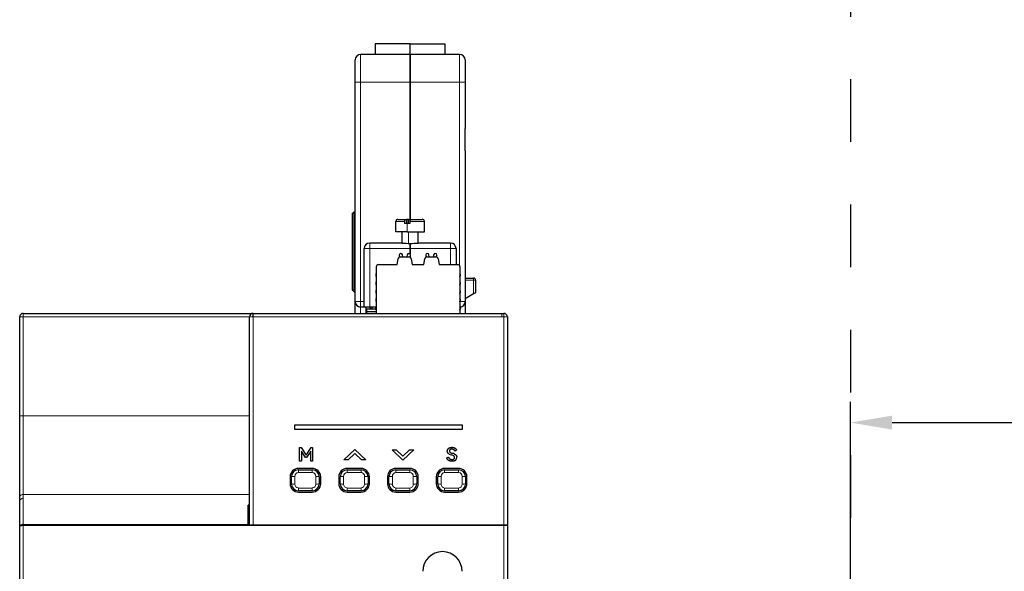
# Model space of a CAD drawing. Units: millimetres. Extents: x 54 to 474, y 40 to 337.
# Drawn here: x 330 to 377, y 269 to 295 of the extents above; entities that cross this region are included whole.
import ezdxf

# ---------------------------------------------------------------- set-up
doc = ezdxf.new("R2010")
doc.units = ezdxf.units.MM
doc.header["$MEASUREMENT"] = 0
doc.linetypes.add('DASHED', pattern=[6, 3, -3])
doc.layers.add('Layer0000', color=7, linetype='Continuous', lineweight=25)
doc.styles.add('标注字体', font='txt', dxfattribs={"height": 3})
doc.dimstyles.new('比例：1比3', dxfattribs={"dimtxt": 3, "dimasz": 2, "dimexe": 1, "dimexo": 0, "dimgap": 0.5, "dimtad": 1, "dimtoh": 1, "dimdec": 1, "dimlfac": 3, "dimzin": 0, "dimdsep": 46, "dimtxsty": '标注字体', "dimcen": 0.09, "dimclrd": 3, "dimclre": 3, "dimclrt": 3, "dimadec": 0, "dimazin": 0, "dimtfac": 1, "dimtdec": 4, "dimtofl": 0, "dimtmove": 0, "dimatfit": 3, "dimfxl": 1, "dimtolj": 1, "dimtzin": 0, "dimarcsym": 0})

# ---------------------------------------------------------------- blocks, each defined once
blk = doc.blocks.new('*D15')
at = {"color": 3, "lineweight": -2}
for p, q in [((369.798, 254.269), (369.798, 276.815)), ((392.277, 253.972), (392.277, 276.815)), ((371.798, 275.815), (390.277, 275.815))]:
    blk.add_line(p, q, dxfattribs=at)
at = {"color": 3}
for points in [[(371.798, 276.149), (371.798, 275.482), (369.798, 275.815)], [(390.277, 275.482), (390.277, 276.149), (392.277, 275.815)]]:
    blk.add_solid(points, dxfattribs=at)
at = {"layer": 'Defpoints', "color": 0}
for p in [(392.277, 275.815), (369.798, 254.269), (392.277, 253.972)]:
    blk.add_point(p, dxfattribs=at)
at = {"color": 3, "insert": (382.82, 277.865), "char_height": 3, "attachment_point": 5, "style": '标注字体'}
blk.add_mtext('\\A1;70.0', dxfattribs=at)

msp = doc.modelspace()

# ---------------------------------------------------------------- linework, layer by layer
at = {"color": 1, "linetype": 'DASHED'}
msp.add_line((369.798, 304.257), (369.798, 204.282), dxfattribs=at)
at = {"layer": 'Layer0000', "color": 7, "linetype": 'Continuous', "lineweight": 25}
for p, q in [((348.732, 293.95), (347.065, 293.95)), ((347.065, 293.95), (347.065, 293.45)), ((348.732, 293.45), (348.732, 293.95)), ((348.732, 293.45), (348.732, 293.95)), ((348.732, 293.95), (350.399, 293.95)), ((350.399, 293.95), (350.399, 293.45)), ((346.099, 292.117), (346.099, 293.183)), ((348.732, 293.45), (346.365, 293.45)), ((348.732, 293.45), (348.732, 292.117)), ((348.732, 292.117), (348.732, 293.45)), ((351.099, 293.45), (348.732, 293.45)), ((351.365, 293.183), (351.365, 292.117)), ((346.099, 281.617), (346.099, 292.117)), ((348.732, 292.117), (348.732, 285.534)), ((348.732, 285.534), (348.732, 292.117)), ((351.365, 292.117), (351.365, 289.896)), ((351.365, 288.837), (351.365, 289.896)), ((351.365, 288.837), (351.365, 281.617)), ((345.967, 285.834), (346.034, 285.9)), ((345.967, 285.834), (345.967, 282.167)), ((346.099, 285.9), (346.034, 285.9)), ((346.034, 285.9), (346.034, 282.195)), ((348.149, 285.55), (348.489, 285.55)), ((348.489, 285.55), (348.558, 285.55)), ((348.652, 285.55), (348.558, 285.55)), ((348.558, 285.55), (348.558, 285.35)), ((348.652, 285.35), (348.652, 285.55)), ((348.652, 285.55), (348.721, 285.55)), ((348.743, 285.55), (349.315, 285.55)), ((348.049, 284.95), (348.049, 285.45)), ((348.468, 285.45), (348.468, 285.35)), ((348.593, 285.35), (348.468, 285.35)), ((348.723, 285.35), (348.593, 285.35)), ((348.723, 285.45), (348.723, 285.35)), ((349.415, 284.95), (349.415, 285.45)), ((348.593, 284.95), (348.049, 284.95)), ((348.349, 284.417), (348.349, 284.95)), ((348.593, 284.95), (349.415, 284.95)), ((349.115, 284.417), (349.115, 284.95)), ((346.532, 281.35), (346.532, 284.15)), ((348.349, 284.417), (346.799, 284.417)), ((346.802, 284.417), (346.799, 284.417)), ((348.732, 284.15), (348.732, 284.397)), ((348.732, 284.397), (348.732, 284.15)), ((348.732, 283.884), (348.732, 284.15)), ((348.732, 284.15), (348.732, 283.884)), ((350.665, 284.417), (349.115, 284.417)), ((350.932, 284.15), (350.932, 283.382)), ((348.106, 283.382), (348.156, 283.666)), ((348.212, 283.84), (348.212, 283.739)), ((348.255, 283.749), (348.687, 283.749)), ((348.376, 283.749), (348.365, 283.849)), ((348.593, 283.849), (348.582, 283.749)), ((348.746, 283.73), (348.746, 283.84)), ((348.785, 283.666), (348.835, 283.382)), ((349.389, 283.382), (349.439, 283.666)), ((349.479, 283.84), (349.479, 283.73)), ((349.538, 283.749), (349.97, 283.749)), ((349.643, 283.749), (349.632, 283.849)), ((349.859, 283.849), (349.848, 283.749)), ((350.012, 283.739), (350.012, 283.84)), ((350.069, 283.666), (350.119, 283.382)), ((347.112, 283.282), (347.112, 281.047)), ((347.212, 283.382), (348.106, 283.382)), ((348.835, 283.382), (349.389, 283.382)), ((350.119, 283.382), (351.012, 283.382)), ((351.112, 283.282), (351.112, 281.047)), ((347.087, 282.904), (347.087, 282.911)), ((351.137, 282.911), (351.137, 282.904)), ((351.365, 282.734), (351.767, 282.734)), ((347.087, 282.504), (347.087, 282.511)), ((351.137, 282.511), (351.137, 282.504)), ((351.867, 282.634), (351.867, 282.034)), ((345.967, 282.167), (346.034, 282.195)), ((345.967, 282.167), (346.099, 282.036)), ((346.034, 282.195), (346.099, 282.13)), ((347.087, 282.104), (347.087, 282.111)), ((351.137, 282.111), (351.137, 282.104)), ((351.767, 281.976), (351.365, 281.744)), ((351.867, 282.034), (351.767, 281.976)), ((346.099, 281.047), (346.099, 281.617)), ((346.532, 281.35), (346.365, 281.35)), ((346.799, 281.35), (346.532, 281.35)), ((346.615, 281.35), (346.615, 281.047)), ((346.784, 281.35), (346.863, 281.271)), ((347.095, 281.35), (346.799, 281.35)), ((346.879, 281.35), (346.914, 281.315)), ((347.087, 281.704), (347.087, 281.711)), ((347.087, 281.304), (347.087, 281.311)), ((351.137, 281.711), (351.137, 281.704)), ((351.137, 281.311), (351.137, 281.304)), ((351.365, 281.617), (351.365, 281.047)), ((330.052, 276.144), (330.052, 280.881)), ((330.218, 281.047), (341.218, 281.047)), ((341.052, 270.906), (341.052, 280.881)), ((341.218, 281.048), (353.118, 281.047)), ((341.218, 280.881), (341.218, 281.048)), ((346.649, 281.133), (347.112, 281.133)), ((346.649, 281.133), (346.649, 281.047)), ((346.665, 281.133), (346.665, 281.25)), ((347.088, 281.25), (346.665, 281.25)), ((353.118, 281.047), (353.218, 281.048)), ((353.385, 280.881), (353.385, 270.906)), ((330.052, 272.255), (330.052, 276.144)), ((343.221, 275.481), (343.221, 275.714)), ((343.221, 275.714), (351.224, 275.714)), ((351.224, 275.714), (351.224, 275.481)), ((351.224, 275.481), (343.221, 275.481)), ((343.444, 273.97), (343.444, 274.62)), ((343.444, 274.62), (343.524, 274.62)), ((343.524, 274.62), (343.757, 274.25)), ((343.728, 274.14), (343.534, 274.443)), ((343.534, 274.443), (343.534, 273.97)), ((343.757, 274.25), (343.991, 274.62)), ((343.974, 274.441), (343.782, 274.14)), ((343.974, 273.97), (343.974, 274.441)), ((343.991, 274.62), (344.066, 274.62)), ((344.066, 274.62), (344.066, 273.97)), ((345.565, 274.025), (346.087, 274.521)), ((346.087, 274.329), (345.769, 274.025)), ((346.087, 274.521), (346.61, 274.025)), ((346.406, 274.025), (346.087, 274.329)), ((348.391, 274.012), (347.868, 274.508)), ((347.868, 274.508), (348.072, 274.508)), ((348.072, 274.508), (348.391, 274.204)), ((348.391, 274.204), (348.709, 274.508)), ((348.913, 274.508), (348.391, 274.012)), ((348.709, 274.508), (348.913, 274.508)), ((350.51, 274.447), (350.511, 274.458)), ((350.511, 274.436), (350.51, 274.447)), ((350.51, 274.447), (350.51, 274.444)), ((350.511, 274.468), (350.513, 274.478)), ((350.511, 274.458), (350.511, 274.468)), ((350.512, 274.424), (350.511, 274.436)), ((350.513, 274.414), (350.512, 274.424)), ((350.513, 274.478), (350.514, 274.487)), ((350.514, 274.408), (350.513, 274.414)), ((350.514, 274.487), (350.517, 274.497)), ((350.516, 274.401), (350.514, 274.408)), ((350.518, 274.393), (350.516, 274.401)), ((350.517, 274.497), (350.519, 274.506)), ((350.521, 274.385), (350.518, 274.393)), ((350.519, 274.506), (350.522, 274.514)), ((350.525, 274.377), (350.521, 274.385)), ((350.522, 274.514), (350.524, 274.519)), ((350.522, 274.514), (350.524, 274.519)), ((350.524, 274.519), (350.529, 274.529)), ((350.529, 274.37), (350.525, 274.377)), ((350.529, 274.529), (350.535, 274.539)), ((350.533, 274.364), (350.529, 274.37)), ((350.537, 274.357), (350.533, 274.364)), ((350.535, 274.539), (350.539, 274.545)), ((350.543, 274.35), (350.537, 274.357)), ((350.537, 274.357), (350.539, 274.355)), ((350.539, 274.545), (350.541, 274.548)), ((350.541, 274.548), (350.546, 274.555)), ((350.55, 274.343), (350.543, 274.35)), ((350.546, 274.555), (350.552, 274.562)), ((350.556, 274.337), (350.55, 274.343)), ((350.552, 274.562), (350.559, 274.569)), ((350.559, 274.334), (350.556, 274.337)), ((350.559, 274.569), (350.565, 274.575)), ((350.564, 274.329), (350.559, 274.334)), ((350.57, 274.325), (350.564, 274.329)), ((350.565, 274.575), (350.572, 274.581)), ((350.576, 274.32), (350.57, 274.325)), ((350.572, 274.581), (350.58, 274.587)), ((350.583, 274.316), (350.576, 274.32)), ((350.58, 274.587), (350.586, 274.591)), ((350.589, 274.312), (350.583, 274.316)), ((350.586, 274.591), (350.591, 274.595)), ((350.596, 274.309), (350.589, 274.312)), ((350.591, 274.595), (350.601, 274.6)), ((350.603, 274.306), (350.596, 274.309)), ((350.601, 274.6), (350.611, 274.606)), ((350.611, 274.606), (350.622, 274.61)), ((350.612, 274.472), (350.611, 274.463)), ((350.611, 274.463), (350.611, 274.454)), ((350.611, 274.463), (350.611, 274.454)), ((350.611, 274.454), (350.611, 274.449)), ((350.611, 274.449), (350.611, 274.443)), ((350.611, 274.443), (350.612, 274.438)), ((350.614, 274.479), (350.612, 274.471)), ((350.614, 274.479), (350.612, 274.472)), ((350.612, 274.438), (350.613, 274.433)), ((350.613, 274.433), (350.615, 274.428)), ((350.615, 274.483), (350.614, 274.479)), ((350.618, 274.489), (350.615, 274.483)), ((350.615, 274.428), (350.616, 274.424)), ((350.616, 274.424), (350.62, 274.417)), ((350.621, 274.495), (350.618, 274.489)), ((350.621, 274.495), (350.618, 274.489)), ((350.622, 274.61), (350.619, 274.609)), ((350.62, 274.417), (350.622, 274.413)), ((350.624, 274.5), (350.621, 274.495)), ((350.624, 274.5), (350.621, 274.495)), ((350.622, 274.61), (350.631, 274.614)), ((350.622, 274.413), (350.626, 274.408)), ((350.628, 274.506), (350.624, 274.5)), ((350.628, 274.506), (350.624, 274.5)), ((350.626, 274.408), (350.629, 274.405)), ((350.633, 274.511), (350.628, 274.506)), ((350.631, 274.614), (350.641, 274.617)), ((350.638, 274.516), (350.633, 274.511)), ((350.644, 274.52), (350.638, 274.516)), ((350.641, 274.617), (350.651, 274.62)), ((350.651, 274.525), (350.644, 274.52)), ((350.651, 274.62), (350.66, 274.622)), ((350.659, 274.53), (350.651, 274.525)), ((350.667, 274.533), (350.659, 274.53)), ((350.66, 274.622), (350.671, 274.625)), ((350.672, 274.535), (350.667, 274.533)), ((350.672, 274.535), (350.667, 274.533)), ((350.671, 274.625), (350.681, 274.627)), ((350.679, 274.538), (350.672, 274.535)), ((350.679, 274.538), (350.672, 274.535)), ((350.687, 274.54), (350.679, 274.538)), ((350.681, 274.627), (350.69, 274.628)), ((350.695, 274.542), (350.687, 274.54)), ((350.69, 274.628), (350.697, 274.629)), ((350.704, 274.543), (350.695, 274.542)), ((350.704, 274.543), (350.695, 274.542)), ((350.697, 274.629), (350.709, 274.63)), ((350.713, 274.544), (350.704, 274.543)), ((350.709, 274.63), (350.723, 274.631)), ((350.722, 274.545), (350.713, 274.544)), ((350.722, 274.545), (350.713, 274.544)), ((350.732, 274.545), (350.722, 274.545)), ((350.723, 274.631), (350.736, 274.631)), ((350.738, 274.545), (350.732, 274.545)), ((350.738, 274.545), (350.732, 274.545)), ((350.736, 274.631), (350.752, 274.631)), ((350.753, 274.544), (350.738, 274.545)), ((350.752, 274.631), (350.767, 274.63)), ((350.767, 274.63), (350.781, 274.628)), ((350.792, 274.535), (350.774, 274.54)), ((350.781, 274.628), (350.795, 274.626)), ((350.801, 274.531), (350.792, 274.535)), ((350.795, 274.626), (350.808, 274.623)), ((350.814, 274.525), (350.801, 274.531)), ((350.808, 274.623), (350.822, 274.62)), ((350.827, 274.516), (350.813, 274.525)), ((350.827, 274.516), (350.814, 274.525)), ((350.822, 274.62), (350.833, 274.616)), ((350.822, 274.62), (350.833, 274.616)), ((350.839, 274.505), (350.827, 274.516)), ((350.833, 274.616), (350.84, 274.613)), ((350.833, 274.616), (350.84, 274.613)), ((350.849, 274.494), (350.839, 274.505)), ((350.849, 274.494), (350.839, 274.505)), ((350.84, 274.613), (350.853, 274.607)), ((350.84, 274.613), (350.853, 274.607)), ((350.86, 274.48), (350.849, 274.494)), ((350.853, 274.607), (350.867, 274.6)), ((350.868, 274.465), (350.86, 274.48)), ((350.863, 274.308), (350.871, 274.304)), ((350.867, 274.6), (350.876, 274.595)), ((350.876, 274.448), (350.868, 274.465)), ((350.871, 274.304), (350.878, 274.3)), ((350.876, 274.595), (350.879, 274.593)), ((350.953, 274.493), (350.876, 274.448)), ((350.878, 274.3), (350.885, 274.296)), ((350.879, 274.593), (350.889, 274.586)), ((350.885, 274.296), (350.892, 274.292)), ((350.889, 274.586), (350.898, 274.578)), ((350.892, 274.292), (350.898, 274.287)), ((350.898, 274.578), (350.907, 274.57)), ((350.898, 274.287), (350.905, 274.282)), ((350.905, 274.282), (350.91, 274.277)), ((350.907, 274.57), (350.914, 274.562)), ((350.91, 274.277), (350.914, 274.274)), ((350.914, 274.562), (350.922, 274.553)), ((350.914, 274.274), (350.921, 274.267)), ((350.921, 274.267), (350.928, 274.259)), ((350.922, 274.553), (350.929, 274.544)), ((350.928, 274.259), (350.934, 274.252)), ((350.929, 274.544), (350.934, 274.536)), ((350.929, 274.544), (350.934, 274.536)), ((350.934, 274.252), (350.932, 274.254)), ((350.934, 274.536), (350.938, 274.53)), ((350.934, 274.536), (350.938, 274.53)), ((350.934, 274.252), (350.939, 274.245)), ((350.938, 274.53), (350.944, 274.519)), ((350.938, 274.53), (350.944, 274.519)), ((350.939, 274.245), (350.944, 274.237)), ((350.944, 274.519), (350.949, 274.506)), ((350.944, 274.237), (350.948, 274.23)), ((350.948, 274.23), (350.951, 274.222)), ((350.949, 274.506), (350.953, 274.493)), ((350.951, 274.222), (350.954, 274.213)), ((350.953, 274.493), (350.952, 274.496)), ((350.954, 274.213), (350.957, 274.204)), ((343.534, 273.97), (343.444, 273.97)), ((343.782, 274.14), (343.728, 274.14)), ((344.066, 273.97), (343.974, 273.97)), ((345.769, 274.025), (345.565, 274.025)), ((346.61, 274.025), (346.406, 274.025)), ((350.483, 274.122), (350.56, 274.167)), ((350.484, 274.119), (350.483, 274.122)), ((350.488, 274.107), (350.484, 274.119)), ((350.495, 274.092), (350.488, 274.107)), ((350.502, 274.078), (350.495, 274.092)), ((350.502, 274.078), (350.495, 274.092)), ((350.506, 274.071), (350.502, 274.078)), ((350.506, 274.071), (350.502, 274.078)), ((350.513, 274.061), (350.506, 274.071)), ((350.513, 274.061), (350.506, 274.071)), ((350.521, 274.051), (350.513, 274.061)), ((350.53, 274.04), (350.521, 274.051)), ((350.54, 274.031), (350.53, 274.04)), ((350.55, 274.022), (350.54, 274.031)), ((350.562, 274.013), (350.55, 274.022)), ((350.56, 274.167), (350.564, 274.156)), ((350.574, 274.005), (350.562, 274.013)), ((350.564, 274.156), (350.569, 274.147)), ((350.565, 274.156), (350.569, 274.147)), ((350.569, 274.147), (350.574, 274.137)), ((350.574, 274.137), (350.58, 274.129)), ((350.574, 274.137), (350.58, 274.129)), ((350.578, 274.002), (350.574, 274.005)), ((350.589, 273.996), (350.578, 274.002)), ((350.58, 274.129), (350.586, 274.12)), ((350.58, 274.129), (350.592, 274.112)), ((350.605, 273.988), (350.589, 273.996)), ((350.592, 274.112), (350.598, 274.106)), ((350.598, 274.106), (350.602, 274.101)), ((350.602, 274.101), (350.61, 274.093)), ((350.62, 273.981), (350.605, 273.988)), ((350.621, 273.981), (350.605, 273.988)), ((350.61, 274.093), (350.619, 274.085)), ((350.619, 274.085), (350.628, 274.079)), ((350.63, 273.978), (350.62, 273.981)), ((350.63, 273.978), (350.621, 273.981)), ((350.628, 274.079), (350.637, 274.073)), ((350.642, 273.973), (350.63, 273.978)), ((350.642, 273.974), (350.63, 273.978)), ((350.637, 274.073), (350.646, 274.068)), ((350.637, 274.073), (350.646, 274.068)), ((350.657, 273.97), (350.642, 273.974)), ((350.646, 274.068), (350.655, 274.064)), ((350.655, 274.064), (350.664, 274.06)), ((350.655, 274.064), (350.664, 274.06)), ((350.672, 273.966), (350.657, 273.97)), ((350.672, 273.966), (350.657, 273.969)), ((350.664, 274.06), (350.674, 274.057)), ((350.688, 273.964), (350.672, 273.966)), ((350.674, 274.057), (350.684, 274.054)), ((350.674, 274.057), (350.684, 274.054)), ((350.684, 274.054), (350.693, 274.052)), ((350.684, 274.054), (350.693, 274.052)), ((350.703, 273.962), (350.688, 273.964)), ((350.693, 274.052), (350.7, 274.051)), ((350.693, 274.052), (350.7, 274.051)), ((350.7, 274.051), (350.712, 274.049)), ((350.7, 274.051), (350.712, 274.049)), ((350.72, 273.961), (350.703, 273.962)), ((350.712, 274.049), (350.726, 274.048)), ((350.737, 273.961), (350.72, 273.961)), ((350.726, 274.048), (350.739, 274.048)), ((350.75, 273.961), (350.737, 273.961)), ((350.737, 273.961), (350.74, 273.961)), ((350.739, 274.048), (350.75, 274.048)), ((350.75, 274.048), (350.76, 274.049)), ((350.75, 274.048), (350.76, 274.048)), ((350.765, 273.962), (350.75, 273.961)), ((350.76, 274.048), (350.77, 274.05)), ((350.778, 273.963), (350.765, 273.962)), ((350.778, 273.963), (350.765, 273.962)), ((350.769, 274.05), (350.779, 274.051)), ((350.77, 274.05), (350.779, 274.051)), ((350.785, 273.964), (350.778, 273.963)), ((350.785, 273.964), (350.778, 273.963)), ((350.779, 274.051), (350.787, 274.053)), ((350.779, 274.051), (350.787, 274.053)), ((350.794, 273.965), (350.785, 273.964)), ((350.794, 273.965), (350.785, 273.964)), ((350.787, 274.053), (350.796, 274.055)), ((350.805, 273.968), (350.794, 273.965)), ((350.796, 274.055), (350.805, 274.059)), ((350.796, 274.055), (350.805, 274.059)), ((350.805, 274.059), (350.814, 274.063)), ((350.805, 274.059), (350.814, 274.063)), ((350.815, 273.97), (350.805, 273.968)), ((350.814, 274.063), (350.823, 274.068)), ((350.825, 273.973), (350.815, 273.97)), ((350.823, 274.068), (350.83, 274.073)), ((350.835, 273.976), (350.825, 273.973)), ((350.83, 274.073), (350.836, 274.078)), ((350.845, 273.98), (350.835, 273.976)), ((350.836, 274.078), (350.841, 274.083)), ((350.841, 274.083), (350.846, 274.088)), ((350.846, 274.199), (350.842, 274.203)), ((350.854, 273.984), (350.845, 273.98)), ((350.85, 274.193), (350.846, 274.199)), ((350.846, 274.088), (350.85, 274.094)), ((350.846, 274.088), (350.85, 274.094)), ((350.853, 274.187), (350.85, 274.193)), ((350.85, 274.094), (350.853, 274.1)), ((350.85, 274.094), (350.853, 274.1)), ((350.855, 274.184), (350.853, 274.187)), ((350.853, 274.1), (350.856, 274.107)), ((350.853, 274.1), (350.856, 274.107)), ((350.857, 274.179), (350.855, 274.184)), ((350.856, 274.107), (350.858, 274.112)), ((350.859, 274.174), (350.857, 274.179)), ((350.858, 274.112), (350.86, 274.117)), ((350.86, 274.168), (350.859, 274.174)), ((350.861, 274.163), (350.86, 274.168)), ((350.86, 274.117), (350.861, 274.125)), ((350.862, 274.156), (350.861, 274.163)), ((350.861, 274.125), (350.863, 274.134)), ((350.863, 274.15), (350.862, 274.156)), ((350.863, 274.144), (350.863, 274.15)), ((350.863, 274.134), (350.863, 274.144)), ((350.957, 274.204), (350.959, 274.196)), ((350.959, 274.196), (350.96, 274.19)), ((350.96, 274.19), (350.962, 274.179)), ((350.962, 274.179), (350.963, 274.166)), ((350.963, 274.166), (350.963, 274.153)), ((350.963, 274.153), (350.963, 274.156)), ((344.052, 273.621), (343.385, 273.621)), ((343.385, 273.554), (344.052, 273.554)), ((346.385, 273.621), (345.718, 273.621)), ((345.718, 273.553), (346.385, 273.553)), ((348.718, 273.621), (348.052, 273.621)), ((348.052, 273.553), (348.718, 273.553)), ((351.052, 273.621), (350.385, 273.621)), ((350.385, 273.553), (351.052, 273.553)), ((342.985, 273.221), (342.985, 272.888)), ((343.052, 272.887), (343.052, 273.22)), ((344.385, 273.22), (344.385, 272.887)), ((344.452, 272.888), (344.452, 273.221)), ((345.319, 273.221), (345.319, 272.888)), ((345.385, 272.887), (345.385, 273.22)), ((346.718, 273.22), (346.718, 272.887)), ((346.785, 272.888), (346.785, 273.221)), ((347.652, 273.221), (347.652, 272.888)), ((347.718, 272.887), (347.718, 273.22)), ((349.052, 273.22), (349.052, 272.887)), ((349.119, 272.888), (349.119, 273.221)), ((349.985, 273.221), (349.985, 272.888)), ((350.052, 272.886), (350.052, 273.22)), ((351.385, 273.22), (351.385, 272.886)), ((351.452, 272.888), (351.452, 273.221)), ((344.052, 272.554), (343.385, 272.554)), ((343.385, 272.488), (344.052, 272.488)), ((346.385, 272.553), (345.718, 272.553)), ((345.719, 272.488), (346.385, 272.488)), ((348.718, 272.553), (348.052, 272.553)), ((348.052, 272.488), (348.719, 272.488)), ((351.052, 272.553), (350.385, 272.553)), ((350.385, 272.488), (351.052, 272.488)), ((330.052, 271.982), (330.052, 272.255)), ((330.052, 270.897), (330.052, 271.982)), ((341.052, 271.868), (340.985, 271.868)), ((340.985, 270.937), (340.985, 271.868)), ((340.985, 271.457), (341.052, 271.457)), ((330.218, 270.89), (330.218, 270.937)), ((340.985, 270.937), (340.985, 270.897)), ((341.052, 270.937), (340.985, 270.937)), ((330.052, 270.849), (330.052, 270.897)), ((330.052, 267.74), (330.052, 270.849)), ((340.985, 270.897), (341.052, 270.897)), ((341.218, 270.906), (341.052, 270.906)), ((341.052, 270.897), (342.852, 270.897)), ((353.218, 270.906), (341.218, 270.906)), ((341.307, 270.897), (341.307, 270.906)), ((342.852, 270.897), (343.385, 270.897)), ((343.385, 270.897), (353.218, 270.897)), ((353.118, 270.906), (353.118, 270.897)), ((353.385, 270.906), (353.218, 270.906)), ((353.218, 270.897), (353.385, 270.897)), ((353.385, 270.906), (353.385, 270.897)), ((353.385, 270.897), (353.385, 227.881))]:
    msp.add_line(p, q, dxfattribs=at)
at = {"layer": 'Layer0000', "color": 7, "linetype": 'Continuous', "lineweight": 18}
for p, q in [((346.365, 293.45), (346.365, 292.117)), ((351.099, 292.117), (351.099, 293.45)), ((346.099, 292.117), (346.365, 292.117)), ((348.732, 292.117), (346.365, 292.117)), ((346.365, 292.117), (346.365, 281.617)), ((348.732, 292.117), (351.099, 292.117)), ((351.099, 283.332), (351.099, 292.117)), ((351.099, 292.117), (351.365, 292.117)), ((348.468, 285.45), (348.049, 285.45)), ((348.593, 285.35), (348.593, 284.95)), ((349.415, 285.45), (348.723, 285.45)), ((348.654, 284.95), (348.654, 284.399)), ((346.799, 284.15), (346.532, 284.15)), ((346.799, 284.417), (346.799, 284.15)), ((348.732, 284.15), (346.799, 284.15)), ((346.799, 284.15), (346.799, 281.35)), ((350.665, 284.15), (348.732, 284.15)), ((350.665, 284.15), (350.665, 284.417)), ((350.665, 283.382), (350.665, 284.15)), ((350.932, 284.15), (350.665, 284.15)), ((351.767, 282.634), (351.767, 282.734)), ((351.365, 282.634), (351.767, 282.634)), ((351.767, 282.634), (351.867, 282.634)), ((351.767, 282.634), (351.767, 281.976)), ((346.365, 281.617), (346.099, 281.617)), ((346.532, 281.617), (346.365, 281.617)), ((346.365, 281.617), (346.365, 281.35)), ((346.365, 281.047), (346.365, 281.35)), ((351.365, 281.617), (351.128, 281.617)), ((330.218, 280.881), (330.052, 280.881)), ((330.218, 280.881), (330.218, 281.047)), ((330.218, 276.144), (330.218, 280.881)), ((330.218, 280.881), (341.052, 280.881)), ((341.218, 280.881), (341.052, 280.881)), ((341.218, 270.906), (341.218, 280.881)), ((341.218, 280.881), (353.118, 280.881)), ((353.118, 280.881), (353.118, 281.047)), ((353.118, 280.881), (353.218, 280.881)), ((353.218, 280.881), (353.218, 281.048)), ((353.385, 280.881), (353.218, 280.881)), ((353.218, 280.881), (353.218, 270.906)), ((330.218, 276.144), (330.052, 276.144)), ((330.218, 272.373), (330.218, 276.144)), ((341.052, 276.144), (330.218, 276.144)), ((343.385, 273.424), (343.385, 273.554)), ((343.385, 273.424), (344.052, 273.424)), ((344.052, 273.554), (344.052, 273.424)), ((345.718, 273.424), (345.718, 273.553)), ((345.718, 273.424), (346.385, 273.424)), ((346.385, 273.424), (346.385, 273.553)), ((348.052, 273.424), (348.052, 273.553)), ((348.052, 273.424), (348.718, 273.424)), ((348.718, 273.424), (348.718, 273.553)), ((350.385, 273.423), (350.385, 273.553)), ((350.385, 273.423), (351.052, 273.423)), ((351.052, 273.553), (351.052, 273.423)), ((343.218, 272.869), (343.218, 273.239)), ((344.218, 273.239), (344.218, 272.868)), ((345.552, 272.868), (345.552, 273.239)), ((346.552, 273.239), (346.552, 272.868)), ((347.885, 272.868), (347.885, 273.238)), ((348.885, 273.238), (348.885, 272.868)), ((350.218, 272.868), (350.218, 273.238)), ((351.218, 273.238), (351.218, 272.868)), ((330.219, 272.217), (330.218, 272.373)), ((341.052, 272.373), (330.218, 272.373)), ((344.052, 272.683), (343.385, 272.683)), ((343.385, 272.683), (343.385, 272.554)), ((344.052, 272.683), (344.052, 272.554)), ((345.718, 272.553), (345.718, 272.683)), ((346.385, 272.683), (345.718, 272.683)), ((346.385, 272.683), (346.385, 272.553)), ((348.718, 272.683), (348.052, 272.683)), ((348.052, 272.683), (348.052, 272.553)), ((348.718, 272.553), (348.718, 272.683)), ((351.052, 272.683), (350.385, 272.683)), ((350.385, 272.683), (350.385, 272.553)), ((351.052, 272.683), (351.052, 272.553)), ((330.218, 270.937), (330.219, 272.217)), ((330.218, 270.937), (340.985, 270.937)), ((330.072, 270.897), (330.052, 270.897)), ((330.218, 267.74), (330.218, 270.89)), ((341.052, 270.89), (330.218, 270.89)), ((341.052, 270.89), (341.052, 270.897)), ((342.852, 270.89), (341.052, 270.89)), ((342.852, 270.89), (342.852, 270.897)), ((343.385, 270.89), (342.852, 270.89)), ((343.385, 270.897), (343.385, 270.89)), ((353.218, 270.897), (353.218, 227.881))]:
    msp.add_line(p, q, dxfattribs=at)
at = {"layer": 'Layer0000', "color": 7, "linetype": 'Continuous', "lineweight": 25}
for centre, radius, start, end in [((346.365, 293.183), 0.267, 90, 180), ((351.099, 293.183), 0.267, 0, 90), ((348.149, 285.45), 0.1, 90, 180), ((348.604, 285.474), 0.138, 146.4407, 190.0378), ((348.858, 285.474), 0.138, 146.4567, 190.0218), ((348.712, 285.532), 0.02, 4.9832, 64.7848), ((349.315, 285.45), 0.1, 0, 90), ((346.799, 284.15), 0.267, 90, 180), ((348.772, 288.969), 4.572, 264.6874, 269.4948), ((348.694, 288.933), 4.536, 270.4863, 275.3315), ((350.665, 284.15), 0.267, 0, 90), ((348.255, 283.649), 0.1, 89.9966, 169.9948), ((348.289, 283.84), 0.0767, 6.2571, 179.992), ((348.669, 283.84), 0.0767, 0.0079, 173.7428), ((348.687, 283.649), 0.1, 10.0052, 90.0034), ((349.538, 283.649), 0.1, 89.9966, 169.9948), ((349.556, 283.84), 0.0767, 6.2571, 179.992), ((349.936, 283.84), 0.0767, 0.0079, 173.7428), ((349.97, 283.649), 0.1, 10.0052, 90.0034), ((347.212, 283.282), 0.1, 89.9956, 179.9956), ((351.012, 283.282), 0.1, 0.0044, 90.0044), ((347.187, 282.911), 0.1, 138.5852, 179.9994), ((347.187, 282.904), 0.1, 180.0006, 221.4148), ((347.187, 282.889), 0.1, 180.0006, 221.4148), ((347.187, 282.874), 0.1, 180.0006, 221.4148), ((347.187, 282.859), 0.1, 180.0006, 221.4148), ((351.037, 282.911), 0.1, 0.0006, 41.4148), ((351.037, 282.904), 0.1, 318.5852, 359.9994), ((351.037, 282.889), 0.1, 318.5852, 359.9994), ((351.037, 282.874), 0.1, 318.5852, 359.9994), ((351.037, 282.859), 0.1, 318.5852, 359.9994), ((351.767, 282.634), 0.1, 0, 90), ((347.187, 282.511), 0.1, 138.5852, 179.9994), ((347.187, 282.504), 0.1, 180.0006, 221.4148), ((347.187, 282.489), 0.1, 180.0006, 221.4148), ((347.187, 282.474), 0.1, 180.0006, 221.4148), ((347.187, 282.459), 0.1, 180.0006, 221.4148), ((351.037, 282.511), 0.1, 0.0006, 41.4148), ((351.037, 282.504), 0.1, 318.5852, 359.9994), ((351.037, 282.489), 0.1, 318.5852, 359.9994), ((351.037, 282.474), 0.1, 318.5852, 359.9994), ((351.037, 282.459), 0.1, 318.5852, 359.9994), ((347.187, 282.111), 0.1, 138.5852, 179.9994), ((347.187, 282.104), 0.1, 180.0006, 221.4148), ((347.187, 282.089), 0.1, 180.0006, 221.4148), ((347.187, 282.074), 0.1, 180.0006, 221.4148), ((347.187, 282.059), 0.1, 180.0006, 221.4148), ((347.187, 281.711), 0.1, 138.5852, 179.9994), ((351.037, 282.111), 0.1, 0.0006, 41.4148), ((351.037, 282.104), 0.1, 318.5852, 359.9994), ((351.037, 282.089), 0.1, 318.5852, 359.9994), ((351.037, 282.074), 0.1, 318.5852, 359.9994), ((351.037, 282.059), 0.1, 318.5852, 359.9994), ((351.037, 281.711), 0.1, 0.0006, 41.4148), ((346.365, 281.617), 0.267, 180, 270), ((346.782, 281.417), 0.167, 270, 336.4218), ((347.187, 281.704), 0.1, 180.0006, 221.4148), ((347.187, 281.689), 0.1, 180.0006, 221.4148), ((347.187, 281.674), 0.1, 180.0006, 221.4148), ((347.187, 281.66), 0.1, 180.0006, 221.4148), ((347.187, 281.311), 0.1, 138.5852, 179.9994), ((347.187, 281.304), 0.1, 180.0006, 221.4148), ((347.187, 281.289), 0.1, 180.0006, 221.4148), ((347.187, 281.274), 0.1, 180.0006, 221.4148), ((351.037, 281.704), 0.1, 318.5852, 359.9994), ((351.037, 281.689), 0.1, 318.5852, 359.9994), ((351.037, 281.674), 0.1, 318.5852, 359.9994), ((351.037, 281.66), 0.1, 318.5852, 359.9994), ((351.037, 281.311), 0.1, 0.0006, 41.4148), ((351.037, 281.304), 0.1, 318.5852, 359.9994), ((351.037, 281.289), 0.1, 318.5852, 359.9994), ((351.037, 281.274), 0.1, 318.5852, 359.9994), ((351.099, 281.617), 0.267, 276.4464, 0), ((330.218, 280.881), 0.167, 90, 180), ((341.218, 280.881), 0.167, 90, 180), ((347.187, 281.26), 0.1, 180.0006, 221.4148), ((351.037, 281.26), 0.1, 318.5852, 359.9994), ((353.218, 280.881), 0.167, 0, 89.9741), ((350.943, 275.094), 0.859, 246.6485, 253.9523), ((350.683, 274.455), 0.0737, 223.0659, 224.1349), ((350.73, 274.504), 0.142, 225.0164, 248.3052), ((350.977, 275.141), 0.825, 248.7024, 254.4569), ((350.443, 273.361), 0.945, 68.4273, 73.8358), ((350.737, 274.374), 0.171, 77.3282, 84.4912), ((350.737, 274.388), 0.157, 76.267, 84.05), ((350.529, 273.541), 0.837, 66.4606, 74.2454), ((350.738, 274.11), 0.14, 41.8809, 68.066), ((350.781, 274.153), 0.185, 293.4806, 326.1165), ((350.781, 274.149), 0.182, 327.3208, 1.4008), ((343.385, 273.221), 0.4, 90.0063, 180.0056), ((343.385, 273.22), 0.333, 89.9957, 179.9932), ((344.052, 273.221), 0.4, 0.0064, 90.0056), ((344.052, 273.22), 0.333, 359.9957, 89.9932), ((345.719, 273.221), 0.4, 90.0068, 180.0051), ((345.718, 273.22), 0.333, 89.9957, 179.9932), ((346.385, 273.221), 0.4, 0.0101, 90.0019), ((346.385, 273.22), 0.333, 359.9957, 89.9932), ((348.052, 273.221), 0.4, 90.0096, 180.0023), ((348.052, 273.22), 0.333, 89.9957, 179.9932), ((348.719, 273.221), 0.4, 0.0066, 90.0054), ((348.718, 273.22), 0.333, 359.9957, 89.9932), ((350.385, 273.221), 0.4, 90.0096, 180.0023), ((350.385, 273.22), 0.333, 89.9957, 179.9932), ((351.052, 273.221), 0.4, 0.0059, 90.0061), ((351.052, 273.22), 0.333, 359.9957, 89.9932), ((343.385, 272.888), 0.4, 180.0064, 270.0056), ((343.385, 272.887), 0.333, 179.9957, 269.9932), ((344.052, 272.888), 0.4, 270.0063, 0.0056), ((344.052, 272.887), 0.333, 269.9957, 359.9932), ((345.719, 272.888), 0.4, 180.0067, 270.0053), ((345.718, 272.887), 0.333, 179.9957, 269.9932), ((346.385, 272.888), 0.4, 270.0096, 0.0023), ((346.385, 272.887), 0.333, 269.9957, 359.9932), ((348.052, 272.888), 0.4, 180.0064, 270.0056), ((348.052, 272.887), 0.333, 179.9957, 269.9932), ((348.718, 272.887), 0.333, 269.9957, 359.9932), ((348.719, 272.888), 0.4, 270.0068, 0.0051), ((350.385, 272.888), 0.4, 180.0064, 270.0056), ((350.385, 272.886), 0.333, 179.9957, 269.9932), ((351.052, 272.888), 0.4, 270.0096, 0.0023), ((351.052, 272.886), 0.333, 269.9957, 359.9932), ((330.12, 270.849), 0.0686, 134.9093, 179.7597), ((330.227, 270.501), 0.389, 91.2125, 116.7012), ((350.279, 268.692), 0.942, 0, 180)]:
    msp.add_arc(centre, radius, start, end, dxfattribs=at)
at = {"layer": 'Layer0000', "color": 7, "linetype": 'Continuous', "lineweight": 18}
for centre, radius, start, end in [((347.187, 282.911), 0.1, 180.0006, 221.4148), ((347.187, 282.896), 0.1, 180.0006, 221.4148), ((347.187, 282.881), 0.1, 180.0006, 221.4148), ((347.187, 282.866), 0.1, 180.0006, 221.4148), ((351.037, 282.911), 0.1, 318.5852, 359.9994), ((351.037, 282.896), 0.1, 318.5852, 359.9994), ((351.037, 282.881), 0.1, 318.5852, 359.9994), ((351.037, 282.866), 0.1, 318.5852, 359.9994), ((347.187, 282.511), 0.1, 180.0006, 221.4148), ((347.187, 282.496), 0.1, 180.0006, 221.4148), ((347.187, 282.481), 0.1, 180.0006, 221.4148), ((347.187, 282.466), 0.1, 180.0006, 221.4148), ((351.037, 282.511), 0.1, 318.5852, 359.9994), ((351.037, 282.496), 0.1, 318.5852, 359.9994), ((351.037, 282.481), 0.1, 318.5852, 359.9994), ((351.037, 282.466), 0.1, 318.5852, 359.9994), ((347.187, 282.111), 0.1, 180.0006, 221.4148), ((347.187, 282.096), 0.1, 180.0006, 221.4148), ((347.187, 282.081), 0.1, 180.0006, 221.4148), ((347.187, 282.066), 0.1, 180.0006, 221.4148), ((351.037, 282.111), 0.1, 318.5852, 359.9994), ((351.037, 282.096), 0.1, 318.5852, 359.9994), ((351.037, 282.081), 0.1, 318.5852, 359.9994), ((351.037, 282.066), 0.1, 318.5852, 359.9994), ((347.187, 281.711), 0.1, 180.0006, 221.4148), ((347.187, 281.696), 0.1, 180.0006, 221.4148), ((347.187, 281.681), 0.1, 180.0006, 221.4148), ((347.187, 281.666), 0.1, 180.0006, 221.4148), ((347.187, 281.311), 0.1, 180.0006, 221.4148), ((347.187, 281.296), 0.1, 180.0006, 221.4148), ((347.187, 281.281), 0.1, 180.0006, 221.4148), ((351.037, 281.711), 0.1, 318.5852, 359.9994), ((351.037, 281.696), 0.1, 318.5852, 359.9994), ((351.037, 281.681), 0.1, 318.5852, 359.9994), ((351.037, 281.666), 0.1, 318.5852, 359.9994), ((351.037, 281.311), 0.1, 318.5852, 359.9994), ((351.037, 281.296), 0.1, 318.5852, 359.9994), ((351.037, 281.281), 0.1, 318.5852, 359.9994), ((347.187, 281.267), 0.1, 180.0006, 221.4148), ((351.037, 281.267), 0.1, 318.5852, 359.9994), ((343.395, 273.248), 0.177, 93.2027, 182.8118), ((344.042, 273.247), 0.177, 357.1773, 86.786), ((345.728, 273.247), 0.177, 93.2027, 182.8118), ((346.375, 273.247), 0.177, 357.1773, 86.786), ((348.062, 273.247), 0.177, 93.2027, 182.8118), ((348.708, 273.247), 0.177, 357.1773, 86.786), ((350.395, 273.247), 0.177, 93.2027, 182.8118), ((351.042, 273.247), 0.177, 357.1773, 86.786), ((343.177, 272.85), 0.391, 83.954, 108.7153), ((343.177, 273.257), 0.391, 251.2735, 276.035), ((343.395, 272.86), 0.177, 177.1773, 266.786), ((344.042, 272.86), 0.177, 273.2027, 2.8118), ((344.259, 272.85), 0.391, 71.2735, 96.035), ((344.26, 273.257), 0.391, 263.954, 288.7153), ((345.511, 272.85), 0.391, 83.954, 108.7153), ((345.511, 273.257), 0.391, 251.2735, 276.035), ((345.728, 272.86), 0.177, 177.1773, 266.786), ((346.375, 272.86), 0.177, 273.2027, 2.8118), ((346.593, 272.85), 0.391, 71.2735, 96.035), ((346.593, 273.257), 0.391, 263.954, 288.7153), ((347.844, 272.85), 0.391, 83.954, 108.7153), ((347.844, 273.257), 0.391, 251.2735, 276.035), ((348.062, 272.859), 0.177, 177.1773, 266.786), ((348.708, 272.859), 0.177, 273.2027, 2.8118), ((348.926, 272.849), 0.391, 71.2735, 96.035), ((348.926, 273.257), 0.391, 263.954, 288.7153), ((350.177, 272.849), 0.391, 83.954, 108.7153), ((350.177, 273.257), 0.391, 251.2735, 276.035), ((350.395, 272.859), 0.177, 177.1773, 266.786), ((351.042, 272.859), 0.177, 273.2027, 2.8118), ((351.259, 272.849), 0.391, 71.2735, 96.035), ((351.26, 273.257), 0.391, 263.954, 288.7153), ((330.198, 272.225), 0.149, 81.9505, 168.5782), ((330.258, 272.013), 0.207, 100.868, 188.62), ((330.194, 270.74), 0.199, 82.9667, 127.7566)]:
    msp.add_arc(centre, radius, start, end, dxfattribs=at)

# ---------------------------------------------------------------- dimensions: what is measured, and where the dimension line sits
at = {"color": 7}
dim = msp.add_linear_dim(base=(392.277, 275.815), p1=(369.798, 254.269), p2=(392.277, 253.972), text='70.0', dimstyle='比例：1比3', override={"dimtxsty": '标注字体'}, dxfattribs=at)
dim.commit()
dim.dimension.update_dxf_attribs({"geometry": '*D15', "text_midpoint": (382.82, 275.815), "dimtype": 160})

doc.saveas('drawing.dxf')
